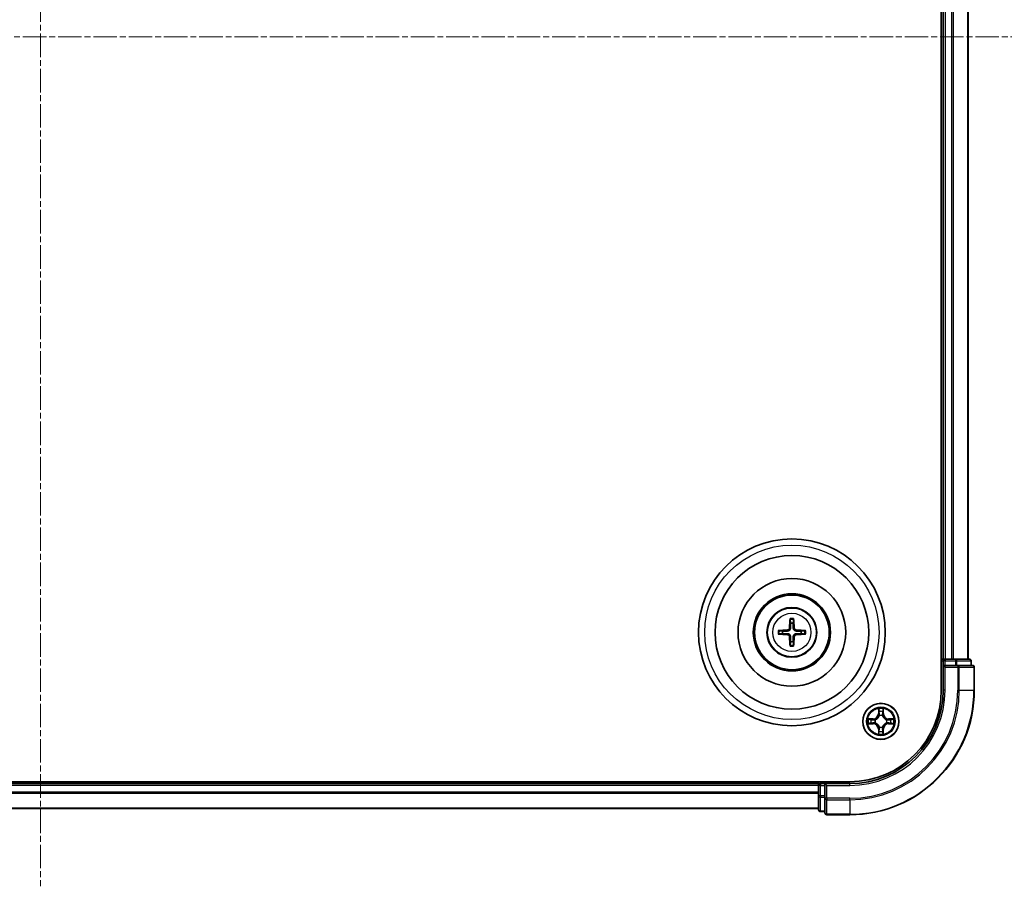
# Model space of a CAD drawing. Units: millimetres. Extents: x 0 to 6381, y 0 to 1405.
# Drawn here: x 1902 to 2060, y 696 to 835 of the extents above; entities that cross this region are included whole.
import ezdxf

# ---------------------------------------------------------------- set-up
doc = ezdxf.new("R2010")
doc.units = ezdxf.units.MM
doc.header["$LTSCALE"] = 0.666667
doc.linetypes.add('CHAIN', pattern=[0.3543, 0.2362, -0.0295, 0.0591, -0.0295])
for name, color, linetype, lineweight in [('Centerline (ISO)', 131, 'Continuous', 18), ('Visible (ISO)', 7, 'Continuous', 35), ('Visible Narrow (ISO)', 7, 'Continuous', 25)]:
    doc.layers.add(name, color=color, linetype=linetype, lineweight=lineweight)

msp = doc.modelspace()

# ---------------------------------------------------------------- linework, layer by layer
at = {"layer": 'Centerline (ISO)', "linetype": 'CHAIN', "ltscale": 23.990969}
for p, q in [((1905.0898, 968.8192), (1905.0898, 695.8192)), ((1743.5898, 832.3192), (2066.5898, 832.3192))]:
    msp.add_line(p, q, dxfattribs=at)
at = {"layer": 'Visible (ISO)'}
for p, q in [((2049.7898, 937.3192), (2049.7898, 727.3192)), ((2050.0898, 932.3192), (2050.0898, 732.3192)), ((2054.0898, 932.3192), (2054.0898, 732.3192)), ((2050.0898, 732.3192), (2049.7898, 732.3192)), ((2050.0898, 732.3192), (2050.3898, 732.3192)), ((2051.4493, 732.3192), (2050.3898, 732.3192)), ((2051.4493, 732.3192), (2051.6729, 732.3192)), ((2052.0485, 732.3192), (2051.6729, 732.3192)), ((2054.2898, 732.3192), (2052.0485, 732.3192)), ((2050.0898, 732.0192), (2050.0898, 731.3192)), ((2050.0898, 731.3192), (2050.0898, 727.3192)), ((2050.0898, 731.3192), (2050.3898, 731.0192)), ((2050.3898, 731.3192), (2050.0898, 731.3192)), ((2050.3898, 731.3192), (2052.0485, 731.3192)), ((2052.4493, 731.3192), (2052.0485, 731.3192)), ((2054.7898, 731.3192), (2052.4493, 731.3192)), ((2054.5898, 731.3192), (2054.5898, 732.0192)), ((2055.0898, 727.3192), (2055.0898, 731.0192)), ((2035.0898, 712.6192), (1775.0898, 712.6192)), ((2030.0898, 712.3192), (1780.0898, 712.3192)), ((2030.0898, 712.6192), (2030.0898, 712.3192)), ((2030.0898, 712.0192), (2030.0898, 712.3192)), ((2030.0898, 712.0192), (2030.0898, 710.9597)), ((2031.0898, 712.3192), (2030.3898, 712.3192)), ((2031.3898, 712.0192), (2031.0898, 712.3192)), ((2035.0898, 712.3192), (2031.0898, 712.3192)), ((2031.0898, 712.3192), (2031.0898, 712.0192)), ((2031.0898, 710.3606), (2031.0898, 712.0192)), ((2030.0898, 710.7361), (2030.0898, 710.9597)), ((2030.0898, 710.7361), (2030.0898, 710.3606)), ((2030.0898, 710.3606), (2030.0898, 708.1192)), ((2031.0898, 710.3606), (2031.0898, 709.9597)), ((2031.0898, 709.9597), (2031.0898, 707.6192)), ((2030.0898, 708.3192), (1780.0898, 708.3192)), ((2030.3898, 707.8192), (2031.0898, 707.8192)), ((2031.3898, 707.3192), (2035.0898, 707.3192))]:
    msp.add_line(p, q, dxfattribs=at)
for centre, radius in [((2025.7898, 736.6192), 15), ((2025.7898, 736.6192), 12.35), ((2025.7898, 736.6192), 8.65), ((2025.7898, 736.6192), 6.2), ((2025.7898, 736.6192), 6), ((2025.7898, 736.6192), 4), ((2040.0898, 722.3192), 2.9)]:
    msp.add_circle(centre, radius, dxfattribs=at)
for centre, radius, start, end in [((2025.7898, 736.6192), 1.5014, 81.889702, 98.110298), ((2025.7898, 736.6192), 1.5014, 171.889702, 188.110298), ((2025.7898, 736.6192), 1.5014, 351.889702, 8.110298), ((2025.7898, 736.6192), 1.5014, 261.889702, 278.110298), ((2050.3898, 732.0192), 0.3, 90, 180), ((2054.2898, 732.0192), 0.3, 0, 90), ((2054.7898, 731.0192), 0.3, 0, 90), ((2035.0898, 727.3192), 14.7, 270, 0), ((2035.0898, 727.3192), 15, 270, 0), ((2035.0898, 727.3192), 20, 270, 0), ((2040.0898, 722.3192), 1.2295, 102.936595, 102.938396), ((2040.0898, 722.3192), 1.2295, 100.812717, 100.813267), ((2040.0898, 722.3192), 1.2295, 79.186733, 79.187283), ((2040.0898, 722.3192), 1.2295, 77.061604, 77.063405), ((2040.0898, 722.3192), 1.2295, 169.186733, 169.187283), ((2040.0898, 722.3192), 1.2295, 190.812717, 190.813267), ((2040.0898, 722.3192), 1.2295, 167.061604, 167.063405), ((2040.0898, 722.3192), 1.2295, 192.936595, 192.938396), ((2040.0898, 722.3192), 1.2295, 12.936595, 12.938396), ((2040.0898, 722.3192), 1.2295, 347.061604, 347.063405), ((2040.0898, 722.3192), 1.2295, 10.812717, 10.813267), ((2040.0898, 722.3192), 1.2295, 349.186733, 349.187283), ((2040.0898, 722.3192), 1.2295, 257.061604, 257.063405), ((2040.0898, 722.3192), 1.2295, 259.186733, 259.187283), ((2040.0898, 722.3192), 1.2295, 280.812717, 280.813267), ((2040.0898, 722.3192), 1.2295, 282.936595, 282.938396), ((2030.3898, 712.0192), 0.3, 90, 180), ((2030.3898, 708.1192), 0.3, 180, 270), ((2031.3898, 707.6192), 0.3, 180, 270)]:
    msp.add_arc(centre, radius, start, end, dxfattribs=at)
for centre, major_axis, start_param, end_param in [((2025.9294, 736.6121), (-0.3328, -6.49), 4.36827571, 4.60726001), ((2025.6502, 736.6121), (-0.3328, 6.49), 4.81751795, 5.05650225), ((2025.797, 736.4796), (-6.49, -0.3328), 4.81751795, 5.05650225), ((2025.797, 736.7589), (6.49, -0.3328), 4.36827571, 4.60726001), ((2025.9294, 736.6264), (0.3328, -6.49), 4.81751795, 5.05650225), ((2025.6502, 736.6264), (0.3328, 6.49), 4.36827571, 4.60726001), ((2025.7827, 736.4796), (-6.49, 0.3328), 4.36827571, 4.60726001), ((2025.7827, 736.7589), (6.49, 0.3328), 4.81751795, 5.05650225)]:
    msp.add_ellipse(centre, major_axis=major_axis, ratio=0.08715574, start_param=start_param, end_param=end_param, dxfattribs=at)
for points, knots in [([(2025.5066, 738.6729), (2025.5059, 738.6789), (2025.5053, 738.6873), (2025.5046, 738.707), (2025.5045, 738.7225), (2025.5049, 738.7513), (2025.5056, 738.7698), (2025.5071, 738.7993), (2025.5081, 738.8153), (2025.5092, 738.8288)], [0.0427285558, 0.0427285558, 0.0427285558, 0.0427285558, 0.0464696768, 0.0464696768, 0.0511089018, 0.0511089018, 0.0558160505, 0.0558160505, 0.05997866, 0.05997866, 0.05997866, 0.05997866]), ([(2026.0704, 738.8288), (2026.0715, 738.8153), (2026.0726, 738.7993), (2026.0741, 738.7698), (2026.0747, 738.7513), (2026.0751, 738.7225), (2026.075, 738.707), (2026.0743, 738.6873), (2026.0737, 738.6789), (2026.073, 738.6729)], [0.0145600729, 0.0145600729, 0.0145600729, 0.0145600729, 0.0187226824, 0.0187226824, 0.0234298311, 0.0234298311, 0.0280690561, 0.0280690561, 0.0318101771, 0.0318101771, 0.0318101771, 0.0318101771]), ([(2025.4019, 737.3219), (2025.3994, 737.2806), (2025.3885, 737.2368), (2025.3503, 737.1571), (2025.3228, 737.1212), (2025.261, 737.0653), (2025.2224, 737.0415), (2025.1504, 737.0155), (2025.1183, 737.0092), (2025.0871, 737.0072)], [-0.2036008779, -0.2036008779, -0.2036008779, -0.2036008779, -0.1911010993, -0.1911010993, -0.1786013208, -0.1786013208, -0.1660772065, -0.1660772065, -0.1569242716, -0.1569242716, -0.1569242716, -0.1569242716]), ([(2025.5734, 737.3131), (2025.5723, 737.2689), (2025.5666, 737.2244), (2025.5453, 737.1482), (2025.5299, 737.1099), (2025.4884, 737.0376), (2025.4621, 737.0035), (2025.4055, 736.9469), (2025.3715, 736.9206), (2025.2992, 736.8791), (2025.2609, 736.8638), (2025.1847, 736.8424), (2025.1402, 736.8368), (2025.0959, 736.8356)], [-0.0904759453, -0.0904759453, -0.0904759453, -0.0904759453, -0.0767442635, -0.0767442635, -0.0647330986, -0.0647330986, -0.0527219337, -0.0527219337, -0.0407107688, -0.0407107688, -0.028699604, -0.028699604, -0.0149679222, -0.0149679222, -0.0149679222, -0.0149679222]), ([(2026.4837, 736.8356), (2026.4395, 736.8368), (2026.395, 736.8424), (2026.3187, 736.8638), (2026.2805, 736.8791), (2026.2082, 736.9206), (2026.1741, 736.9469), (2026.1175, 737.0035), (2026.0912, 737.0376), (2026.0497, 737.1099), (2026.0344, 737.1482), (2026.013, 737.2244), (2026.0074, 737.2689), (2026.0062, 737.3131)], [-0.0904759453, -0.0904759453, -0.0904759453, -0.0904759453, -0.0767442635, -0.0767442635, -0.0647330986, -0.0647330986, -0.0527219337, -0.0527219337, -0.0407107688, -0.0407107688, -0.028699604, -0.028699604, -0.0149679222, -0.0149679222, -0.0149679222, -0.0149679222]), ([(2026.4925, 737.0072), (2026.4512, 737.0097), (2026.4074, 737.0205), (2026.3277, 737.0588), (2026.2918, 737.0862), (2026.2358, 737.1481), (2026.2121, 737.1866), (2026.1861, 737.2587), (2026.1798, 737.2907), (2026.1778, 737.3219)], [-0.2036008625, -0.2036008625, -0.2036008625, -0.2036008625, -0.191101084, -0.191101084, -0.1786013054, -0.1786013054, -0.1660771911, -0.1660771911, -0.1569242563, -0.1569242563, -0.1569242563, -0.1569242563]), ([(2023.5802, 736.8998), (2023.5938, 736.9009), (2023.6098, 736.902), (2023.6393, 736.9035), (2023.6578, 736.9041), (2023.6866, 736.9046), (2023.702, 736.9045), (2023.7218, 736.9037), (2023.7301, 736.9031), (2023.7361, 736.9024)], [0.0145600729, 0.0145600729, 0.0145600729, 0.0145600729, 0.0187226824, 0.0187226824, 0.0234298311, 0.0234298311, 0.0280690561, 0.0280690561, 0.0318101771, 0.0318101771, 0.0318101771, 0.0318101771]), ([(2023.7361, 736.3361), (2023.7301, 736.3353), (2023.7218, 736.3347), (2023.702, 736.334), (2023.6866, 736.3339), (2023.6578, 736.3343), (2023.6393, 736.335), (2023.6098, 736.3365), (2023.5938, 736.3376), (2023.5802, 736.3387)], [0.0427285558, 0.0427285558, 0.0427285558, 0.0427285558, 0.0464696768, 0.0464696768, 0.0511089018, 0.0511089018, 0.0558160505, 0.0558160505, 0.05997866, 0.05997866, 0.05997866, 0.05997866]), ([(2025.0871, 736.2313), (2025.1285, 736.2288), (2025.1722, 736.218), (2025.2519, 736.1797), (2025.2879, 736.1523), (2025.3438, 736.0904), (2025.3675, 736.0518), (2025.3935, 735.9798), (2025.3998, 735.9477), (2025.4019, 735.9165)], [-0.2036008625, -0.2036008625, -0.2036008625, -0.2036008625, -0.191101084, -0.191101084, -0.1786013054, -0.1786013054, -0.1660771911, -0.1660771911, -0.1569242563, -0.1569242563, -0.1569242563, -0.1569242563]), ([(2025.0959, 736.4029), (2025.1402, 736.4017), (2025.1847, 736.3961), (2025.2609, 736.3747), (2025.2992, 736.3594), (2025.3715, 736.3178), (2025.4055, 736.2916), (2025.4621, 736.2349), (2025.4884, 736.2009), (2025.5299, 736.1286), (2025.5453, 736.0903), (2025.5666, 736.0141), (2025.5723, 735.9696), (2025.5734, 735.9253)], [-0.0904759453, -0.0904759453, -0.0904759453, -0.0904759453, -0.0767442635, -0.0767442635, -0.0647330986, -0.0647330986, -0.0527219337, -0.0527219337, -0.0407107688, -0.0407107688, -0.028699604, -0.028699604, -0.0149679222, -0.0149679222, -0.0149679222, -0.0149679222]), ([(2026.0062, 735.9253), (2026.0074, 735.9696), (2026.013, 736.0141), (2026.0344, 736.0903), (2026.0497, 736.1286), (2026.0912, 736.2009), (2026.1175, 736.2349), (2026.1741, 736.2916), (2026.2082, 736.3178), (2026.2805, 736.3594), (2026.3187, 736.3747), (2026.395, 736.3961), (2026.4395, 736.4017), (2026.4837, 736.4029)], [-0.0904759453, -0.0904759453, -0.0904759453, -0.0904759453, -0.0767442635, -0.0767442635, -0.0647330986, -0.0647330986, -0.0527219337, -0.0527219337, -0.0407107688, -0.0407107688, -0.028699604, -0.028699604, -0.0149679222, -0.0149679222, -0.0149679222, -0.0149679222]), ([(2026.1778, 735.9165), (2026.1803, 735.9579), (2026.1911, 736.0017), (2026.2294, 736.0813), (2026.2568, 736.1173), (2026.3187, 736.1732), (2026.3572, 736.1969), (2026.4293, 736.2229), (2026.4613, 736.2293), (2026.4925, 736.2313)], [-0.2036008779, -0.2036008779, -0.2036008779, -0.2036008779, -0.1911010993, -0.1911010993, -0.1786013208, -0.1786013208, -0.1660772065, -0.1660772065, -0.1569242716, -0.1569242716, -0.1569242716, -0.1569242716]), ([(2027.8435, 736.9024), (2027.8495, 736.9031), (2027.8579, 736.9037), (2027.8776, 736.9045), (2027.8931, 736.9046), (2027.9219, 736.9041), (2027.9403, 736.9035), (2027.9699, 736.902), (2027.9859, 736.9009), (2027.9994, 736.8998)], [0.0427285558, 0.0427285558, 0.0427285558, 0.0427285558, 0.0464696768, 0.0464696768, 0.0511089018, 0.0511089018, 0.0558160505, 0.0558160505, 0.05997866, 0.05997866, 0.05997866, 0.05997866]), ([(2027.9994, 736.3387), (2027.9859, 736.3376), (2027.9699, 736.3365), (2027.9403, 736.335), (2027.9219, 736.3343), (2027.8931, 736.3339), (2027.8776, 736.334), (2027.8579, 736.3347), (2027.8495, 736.3353), (2027.8435, 736.3361)], [0.0145600729, 0.0145600729, 0.0145600729, 0.0145600729, 0.0187226824, 0.0187226824, 0.0234298311, 0.0234298311, 0.0280690561, 0.0280690561, 0.0318101771, 0.0318101771, 0.0318101771, 0.0318101771]), ([(2025.5092, 734.4096), (2025.5081, 734.4232), (2025.5071, 734.4392), (2025.5056, 734.4687), (2025.5049, 734.4872), (2025.5045, 734.516), (2025.5046, 734.5314), (2025.5053, 734.5512), (2025.5059, 734.5595), (2025.5066, 734.5655)], [0.0145600729, 0.0145600729, 0.0145600729, 0.0145600729, 0.0187226824, 0.0187226824, 0.0234298311, 0.0234298311, 0.0280690561, 0.0280690561, 0.0318101771, 0.0318101771, 0.0318101771, 0.0318101771]), ([(2026.073, 734.5655), (2026.0737, 734.5595), (2026.0743, 734.5512), (2026.075, 734.5314), (2026.0751, 734.516), (2026.0747, 734.4872), (2026.0741, 734.4687), (2026.0726, 734.4392), (2026.0715, 734.4232), (2026.0704, 734.4096)], [0.0427285558, 0.0427285558, 0.0427285558, 0.0427285558, 0.0464696768, 0.0464696768, 0.0511089018, 0.0511089018, 0.0558160505, 0.0558160505, 0.05997866, 0.05997866, 0.05997866, 0.05997866]), ([(2039.7893, 724.0779), (2039.7872, 724.1593), (2039.7413, 724.2505), (2039.7002, 724.3401), (2039.6998, 724.341), (2039.6994, 724.342)], [0, 0, 0, 0, 0.0320559737, 0.0320559737, 0.0323943032, 0.0323943032, 0.0323943032, 0.0323943032]), ([(2039.6994, 724.342), (2039.6996, 724.3409), (2039.6998, 724.3399), (2039.702, 724.3295), (2039.704, 724.3201), (2039.7059, 724.3106)], [-0.03239430317, -0.03239430317, -0.03239430317, -0.03239430317, -0.03205597372, -0.03205597372, -0.02897275834, -0.02897275834, -0.02897275834, -0.02897275834]), ([(2040.4803, 724.342), (2040.4798, 724.341), (2040.4794, 724.3401), (2040.4787, 724.3385), (2040.4784, 724.3378), (2040.4781, 724.3371)], [-0.000338329447, -0.000338329447, -0.000338329447, -0.000338329447, 0, 0, 0.000241517914, 0.000241517914, 0.000241517914, 0.000241517914]), ([(2040.4792, 724.3368), (2040.4793, 724.3375), (2040.4795, 724.3382), (2040.4798, 724.3399), (2040.4801, 724.3409), (2040.4803, 724.342)], [-0.000230599076, -0.000230599076, -0.000230599076, -0.000230599076, 0, 0, 0.000338329447, 0.000338329447, 0.000338329447, 0.000338329447]), ([(2038.0723, 722.7086), (2038.0716, 722.7087), (2038.0709, 722.7089), (2038.0692, 722.7092), (2038.0681, 722.7095), (2038.0671, 722.7097)], [-0.000230599076, -0.000230599076, -0.000230599076, -0.000230599076, 0, 0, 0.000338329447, 0.000338329447, 0.000338329447, 0.000338329447]), ([(2038.0671, 722.7097), (2038.068, 722.7092), (2038.069, 722.7088), (2038.0706, 722.7081), (2038.0712, 722.7078), (2038.0719, 722.7075)], [-0.000338329447, -0.000338329447, -0.000338329447, -0.000338329447, 0, 0, 0.000241517914, 0.000241517914, 0.000241517914, 0.000241517914]), ([(2038.3311, 722.0187), (2038.2497, 722.0167), (2038.1586, 721.9707), (2038.069, 721.9297), (2038.068, 721.9292), (2038.0671, 721.9288)], [0, 0, 0, 0, 0.0320559737, 0.0320559737, 0.0323943032, 0.0323943032, 0.0323943032, 0.0323943032]), ([(2038.0671, 721.9288), (2038.0681, 721.929), (2038.0692, 721.9292), (2038.0796, 721.9314), (2038.089, 721.9334), (2038.0984, 721.9354)], [-0.03239430317, -0.03239430317, -0.03239430317, -0.03239430317, -0.03205597372, -0.03205597372, -0.02897275834, -0.02897275834, -0.02897275834, -0.02897275834]), ([(2041.8485, 722.6198), (2041.9299, 722.6218), (2042.0211, 722.6678), (2042.1107, 722.7088), (2042.1116, 722.7092), (2042.1125, 722.7097)], [0, 0, 0, 0, 0.0320559737, 0.0320559737, 0.0323943032, 0.0323943032, 0.0323943032, 0.0323943032]), ([(2042.1125, 722.7097), (2042.1115, 722.7095), (2042.1105, 722.7092), (2042.1001, 722.7071), (2042.0907, 722.7051), (2042.0812, 722.7031)], [-0.03239430317, -0.03239430317, -0.03239430317, -0.03239430317, -0.03205597372, -0.03205597372, -0.02897275834, -0.02897275834, -0.02897275834, -0.02897275834]), ([(2042.1074, 721.9299), (2042.1081, 721.9297), (2042.1088, 721.9296), (2042.1105, 721.9292), (2042.1115, 721.929), (2042.1125, 721.9288)], [-0.000230599076, -0.000230599076, -0.000230599076, -0.000230599076, 0, 0, 0.000338329447, 0.000338329447, 0.000338329447, 0.000338329447]), ([(2042.1125, 721.9288), (2042.1116, 721.9292), (2042.1107, 721.9297), (2042.1091, 721.9304), (2042.1084, 721.9307), (2042.1077, 721.931)], [-0.000338329447, -0.000338329447, -0.000338329447, -0.000338329447, 0, 0, 0.000241517914, 0.000241517914, 0.000241517914, 0.000241517914]), ([(2039.7005, 720.3017), (2039.7003, 720.301), (2039.7002, 720.3003), (2039.6998, 720.2986), (2039.6996, 720.2975), (2039.6994, 720.2965)], [-0.000230599076, -0.000230599076, -0.000230599076, -0.000230599076, 0, 0, 0.000338329447, 0.000338329447, 0.000338329447, 0.000338329447]), ([(2039.6994, 720.2965), (2039.6998, 720.2974), (2039.7002, 720.2984), (2039.701, 720.3), (2039.7013, 720.3007), (2039.7016, 720.3013)], [-0.000338329447, -0.000338329447, -0.000338329447, -0.000338329447, 0, 0, 0.000241517914, 0.000241517914, 0.000241517914, 0.000241517914]), ([(2040.3904, 720.5605), (2040.3924, 720.4792), (2040.4384, 720.388), (2040.4794, 720.2984), (2040.4798, 720.2974), (2040.4803, 720.2965)], [0, 0, 0, 0, 0.0320559737, 0.0320559737, 0.0323943032, 0.0323943032, 0.0323943032, 0.0323943032]), ([(2040.4803, 720.2965), (2040.4801, 720.2975), (2040.4798, 720.2986), (2040.4777, 720.309), (2040.4757, 720.3184), (2040.4737, 720.3278)], [-0.03239430317, -0.03239430317, -0.03239430317, -0.03239430317, -0.03205597372, -0.03205597372, -0.02897275834, -0.02897275834, -0.02897275834, -0.02897275834])]:
    msp.add_open_spline(points, degree=3, knots=knots, dxfattribs=at)
for points, weights in [([(2025.5066, 738.6729), (2025.548, 738.3438), (2025.578, 738.1057)], [1.07090461894, 1.10005830607, 1.10095181051]), ([(2026.0016, 738.1057), (2026.0316, 738.3438), (2026.073, 738.6729)], [1.1009518171, 1.10005831231, 1.07090462306]), ([(2025.578, 738.1057), (2025.5752, 737.5704), (2025.5734, 737.3131)], [1, 1.44873413118, 1.8284082018]), ([(2026.0062, 737.3131), (2026.0044, 737.5704), (2026.0016, 738.1057)], [1.8284082018, 1.44873413118, 1]), ([(2024.3034, 736.8311), (2024.0652, 736.861), (2023.7361, 736.9024)], [1.10095181958, 1.10005831466, 1.07090462461]), ([(2023.7361, 736.3361), (2024.0652, 736.3775), (2024.3034, 736.4074)], [1.07090462204, 1.10005831076, 1.10095181546]), ([(2025.0959, 736.8356), (2024.8387, 736.8338), (2024.3034, 736.8311)], [1.8284082018, 1.44873413118, 1]), ([(2024.3034, 736.4074), (2024.8387, 736.4046), (2025.0959, 736.4029)], [1, 1.44873413118, 1.8284082018]), ([(2025.5734, 735.9253), (2025.5752, 735.6681), (2025.578, 735.1328)], [1.8284082018, 1.44873413118, 1]), ([(2026.0016, 735.1328), (2026.0044, 735.6681), (2026.0062, 735.9253)], [1, 1.44873413118, 1.8284082018]), ([(2027.2762, 736.8311), (2026.741, 736.8338), (2026.4837, 736.8356)], [1, 1.44873413118, 1.8284082018]), ([(2026.4837, 736.4029), (2026.741, 736.4046), (2027.2762, 736.4074)], [1.8284082018, 1.44873413118, 1]), ([(2027.8435, 736.9024), (2027.5144, 736.861), (2027.2762, 736.8311)], [1.07090462204, 1.10005831076, 1.10095181546]), ([(2027.2762, 736.4074), (2027.5144, 736.3775), (2027.8435, 736.3361)], [1.10095181958, 1.10005831466, 1.07090462461]), ([(2025.578, 735.1328), (2025.548, 734.8946), (2025.5066, 734.5655)], [1.1009518171, 1.10005831231, 1.07090462306]), ([(2026.073, 734.5655), (2026.0316, 734.8946), (2026.0016, 735.1328)], [1.07090461894, 1.10005830607, 1.10095181051])]:
    msp.add_rational_spline(points, weights, degree=2, dxfattribs=at)
for points in [[(2039.7059, 724.3106), (2039.7246, 724.2221), (2039.7432, 724.1323), (2039.7441, 724.0516)], [(2038.0984, 721.9354), (2038.187, 721.954), (2038.2768, 721.9726), (2038.3574, 721.9735)], [(2042.0812, 722.7031), (2041.9927, 722.6845), (2041.9029, 722.6658), (2041.8222, 722.6649)], [(2040.4737, 720.3278), (2040.4551, 720.4164), (2040.4364, 720.5062), (2040.4355, 720.5868)]]:
    msp.add_open_spline(points, degree=3, dxfattribs=at)
at = {"layer": 'Visible Narrow (ISO)'}
for p, q in [((2050.3898, 932.3192), (2050.3898, 732.3192)), ((2051.4493, 932.3192), (2051.4493, 732.3192)), ((2051.6798, 932.3192), (2051.6798, 732.3192)), ((2054.0203, 932.3192), (2054.0203, 732.3192)), ((2025.4019, 737.3219), (2025.5734, 737.3131)), ((2026.1778, 737.3219), (2026.0062, 737.3131)), ((2025.0871, 737.0072), (2025.0959, 736.8356)), ((2025.0871, 736.2313), (2025.0959, 736.4029)), ((2025.4019, 735.9165), (2025.5734, 735.9253)), ((2026.1778, 735.9165), (2026.0062, 735.9253)), ((2026.4925, 737.0072), (2026.4837, 736.8356)), ((2026.4925, 736.2313), (2026.4837, 736.4029)), ((2050.3898, 732.3192), (2050.3898, 732.0192)), ((2052.0485, 732.3192), (2052.0485, 732.0192)), ((2049.7898, 732.0192), (2050.0898, 732.0192)), ((2050.3898, 732.0192), (2050.0898, 732.0192)), ((2050.3898, 731.3192), (2050.3898, 732.0192)), ((2050.3898, 732.0192), (2052.0485, 732.0192)), ((2050.3898, 727.3192), (2050.3898, 731.0192)), ((2050.3898, 731.0192), (2052.4493, 731.0192)), ((2052.2789, 732.0192), (2052.0485, 732.0192)), ((2052.0485, 732.0192), (2052.0485, 731.3192)), ((2052.2789, 732.0192), (2054.5203, 732.0192)), ((2052.2789, 731.3192), (2052.2789, 732.0192)), ((2052.4493, 731.3192), (2052.4493, 731.0192)), ((2052.6798, 731.0192), (2052.4493, 731.0192)), ((2052.4493, 731.0192), (2052.4493, 727.3192)), ((2052.6798, 731.0192), (2055.0203, 731.0192)), ((2052.6798, 727.3192), (2052.6798, 731.0192)), ((2054.5898, 732.0192), (2054.5203, 732.0192)), ((2054.5203, 732.0192), (2054.5203, 731.3192)), ((2055.0898, 731.0192), (2055.0203, 731.0192)), ((2055.0203, 731.0192), (2055.0203, 727.3192)), ((2050.3898, 727.3192), (2050.0898, 727.3192)), ((2052.6798, 727.3192), (2052.4493, 727.3192)), ((2052.6798, 727.3192), (2055.0203, 727.3192)), ((2055.0203, 727.3192), (2055.0898, 727.3192)), ((2039.6994, 724.342), (2039.6858, 723.5624)), ((2039.7356, 723.5616), (2039.6858, 723.5624)), ((2039.7356, 723.5616), (2039.7441, 724.0516)), ((2039.7356, 723.5616), (2039.8082, 723.5603)), ((2039.7596, 723.8622), (2039.8082, 723.5603)), ((2039.8487, 723.2355), (2039.8433, 723.2561)), ((2040.3363, 723.2561), (2040.3309, 723.2355)), ((2040.3714, 723.5603), (2040.4201, 723.8622)), ((2040.4441, 723.5616), (2040.3714, 723.5603)), ((2040.4355, 724.0516), (2040.4441, 723.5616)), ((2040.4441, 723.5616), (2040.4939, 723.5624)), ((2040.4939, 723.5624), (2040.4803, 724.342)), ((2038.8466, 722.7233), (2038.0671, 722.7097)), ((2038.0671, 721.9288), (2038.8466, 721.9152)), ((2038.3574, 722.6649), (2038.8475, 722.6735)), ((2038.8475, 721.965), (2038.3574, 721.9735)), ((2038.8488, 722.6009), (2038.5469, 722.6495)), ((2038.5469, 721.989), (2038.8488, 722.0376)), ((2038.8475, 722.6735), (2038.8466, 722.7233)), ((2038.8475, 721.965), (2038.8466, 721.9152)), ((2038.8475, 722.6735), (2038.8488, 722.6009)), ((2038.8475, 721.965), (2038.8488, 722.0376)), ((2039.1529, 722.5658), (2039.1735, 722.5603)), ((2039.1735, 722.0781), (2039.1529, 722.0727)), ((2039.8433, 721.3823), (2039.8487, 721.4029)), ((2040.3309, 721.4029), (2040.3363, 721.3823)), ((2041.0061, 722.5603), (2041.0267, 722.5658)), ((2041.0267, 722.0727), (2041.0061, 722.0781)), ((2041.3321, 722.6735), (2041.3309, 722.6009)), ((2041.6328, 722.6495), (2041.3309, 722.6009)), ((2041.3309, 722.0376), (2041.6328, 721.989)), ((2041.3321, 721.965), (2041.3309, 722.0376)), ((2041.3321, 722.6735), (2041.333, 722.7233)), ((2041.3321, 722.6735), (2041.8222, 722.6649)), ((2041.8222, 721.9735), (2041.3321, 721.965)), ((2041.3321, 721.965), (2041.333, 721.9152)), ((2042.1125, 722.7097), (2041.333, 722.7233)), ((2041.333, 721.9152), (2042.1125, 721.9288)), ((2039.7356, 721.0769), (2039.6858, 721.076)), ((2039.6858, 721.076), (2039.6994, 720.2965)), ((2039.7356, 721.0769), (2039.8082, 721.0782)), ((2039.7441, 720.5868), (2039.7356, 721.0769)), ((2039.8082, 721.0782), (2039.7596, 720.7763)), ((2040.4201, 720.7763), (2040.3714, 721.0782)), ((2040.4441, 721.0769), (2040.3714, 721.0782)), ((2040.4441, 721.0769), (2040.4355, 720.5868)), ((2040.4441, 721.0769), (2040.4939, 721.076)), ((2040.4803, 720.2965), (2040.4939, 721.076)), ((2030.0898, 712.0192), (1780.0898, 712.0192)), ((2030.3898, 712.0192), (2030.0898, 712.0192)), ((2030.3898, 712.3192), (2030.3898, 712.6192)), ((2030.3898, 712.3192), (2030.3898, 712.0192)), ((2030.3898, 712.0192), (2031.0898, 712.0192)), ((2030.3898, 710.3606), (2030.3898, 712.0192)), ((2031.3898, 712.0192), (2035.0898, 712.0192)), ((2031.3898, 709.9597), (2031.3898, 712.0192)), ((2035.0898, 712.0192), (2035.0898, 712.3192)), ((2030.0898, 710.9597), (1780.0898, 710.9597)), ((2030.0898, 710.7293), (1780.0898, 710.7293)), ((2030.3898, 710.3606), (2030.0898, 710.3606)), ((2031.0898, 710.3606), (2030.3898, 710.3606)), ((2030.3898, 710.3606), (2030.3898, 710.1301)), ((2030.3898, 707.8888), (2030.3898, 710.1301)), ((2030.3898, 710.1301), (2031.0898, 710.1301)), ((2031.3898, 709.9597), (2031.0898, 709.9597)), ((2035.0898, 709.9597), (2031.3898, 709.9597)), ((2031.3898, 709.9597), (2031.3898, 709.7293)), ((2031.3898, 707.3888), (2031.3898, 709.7293)), ((2031.3898, 709.7293), (2035.0898, 709.7293)), ((2035.0898, 709.7293), (2035.0898, 709.9597)), ((2035.0898, 709.7293), (2035.0898, 707.3888)), ((2030.0898, 708.3888), (1780.0898, 708.3888)), ((2030.3898, 707.8888), (2030.3898, 707.8192)), ((2031.0898, 707.8888), (2030.3898, 707.8888)), ((2031.3898, 707.3888), (2031.3898, 707.3192)), ((2035.0898, 707.3888), (2031.3898, 707.3888)), ((2035.0898, 707.3888), (2035.0898, 707.3192))]:
    msp.add_line(p, q, dxfattribs=at)
for centre, radius in [((2025.7898, 736.6192), 14), ((2025.7898, 736.6192), 3.9074), ((2025.7898, 736.6192), 3.0689), ((2040.0898, 722.3192), 2.8677), ((2040.0898, 722.3192), 2.3092), ((2040.0898, 722.3192), 2.1415)]:
    msp.add_circle(centre, radius, dxfattribs=at)
for centre, radius, start, end in [((2025.7898, 736.6192), 2.0731, 82.149087, 97.850913), ((2025.7898, 736.6192), 2.2274, 82.76339, 97.23661), ((2025.7898, 736.6192), 2.2274, 172.76339, 187.23661), ((2025.7898, 736.6192), 2.0731, 172.149087, 187.850913), ((2025.7898, 736.6192), 2.0731, 352.149087, 7.850913), ((2025.7898, 736.6192), 2.2274, 352.76339, 7.23661), ((2025.7898, 736.6192), 2.0731, 262.149087, 277.850913), ((2025.7898, 736.6192), 2.2274, 262.76339, 277.23661), ((2035.0898, 727.3192), 15.3, 270, 0), ((2035.0898, 727.3192), 17.3595, 270, 0), ((2035.0898, 727.3192), 19.9305, 270, 0), ((2035.0898, 727.3192), 17.59, 270, 0), ((2040.0898, 722.3192), 2.0601, 79.074582, 100.925418), ((2038.8317, 723.5773), 0.8542, 271, 359), ((2038.8317, 723.5773), 0.904, 271, 359), ((2040.0898, 722.3192), 1.6122, 79.692479, 100.307521), ((2040.0898, 722.3192), 0.9688, 75.258044, 104.741956), ((2040.0898, 722.3192), 0.9475, 75.258044, 104.741956), ((2041.3479, 723.5773), 0.904, 181, 269), ((2041.3479, 723.5773), 0.8542, 181, 269), ((2040.0898, 722.3192), 2.0601, 169.074582, 190.925418), ((2040.0898, 722.3192), 1.6122, 169.692479, 190.307521), ((2038.8317, 721.0611), 0.8542, 1, 89), ((2038.8317, 721.0611), 0.904, 1, 89), ((2040.0898, 722.3192), 0.9688, 165.258044, 194.741956), ((2040.0898, 722.3192), 0.9475, 165.258044, 194.741956), ((2040.0898, 722.3192), 0.9688, 255.258044, 284.741956), ((2040.0898, 722.3192), 0.9475, 255.258044, 284.741956), ((2041.3479, 721.0611), 0.904, 91, 179), ((2041.3479, 721.0611), 0.8542, 91, 179), ((2040.0898, 722.3192), 0.9475, 345.258044, 14.741956), ((2040.0898, 722.3192), 0.9688, 345.258044, 14.741956), ((2040.0898, 722.3192), 1.6122, 349.692479, 10.307521), ((2040.0898, 722.3192), 2.0601, 349.074582, 10.925418), ((2040.0898, 722.3192), 2.0601, 259.074582, 280.925418), ((2040.0898, 722.3192), 1.6122, 259.692479, 280.307521)]:
    msp.add_arc(centre, radius, start, end, dxfattribs=at)
for centre, major_axis, ratio, start_param, end_param in [((2052.0485, 732.0192), (0, 0.3), 0.76822128, 4.71238898, 6.28318531), ((2054.2898, 732.0192), (0, 0.3), 0.76822128, 4.71238898, 6.28318531), ((2052.4493, 731.0192), (0, 0.3), 0.76822128, 4.71238898, 6.28318531), ((2054.7898, 731.0192), (0, 0.3), 0.76822128, 4.71238898, 6.28318531), ((2039.7939, 724.0508), (-0.05, -0.002), 0.54850665, 4.7835784, 6.17876057), ((2039.779, 724.2521), (-0.0019, -0.4402), 0.08673359, 5.18564759, 5.80090347), ((2039.8094, 723.8613), (-0.0494, -0.008), 0.89574018, 4.73044269, 6.08586581), ((2039.8547, 723.2128), (-0.0492, 0.0091), 0.87684642, 5.10328313, 6.10089396), ((2039.8547, 723.2128), (-0.0477, 0.0149), 0.41070123, 4.96449783, 6.18744952), ((2039.858, 723.5594), (-0.0494, -0.008), 0.89572054, 4.73483766, 6.08588361), ((2040.3216, 723.5594), (0.0494, -0.008), 0.89572054, 0.1973017, 1.54834765), ((2040.325, 723.2128), (0.0477, 0.0149), 0.41070123, 0.09573579, 1.31868747), ((2040.325, 723.2128), (0.0492, 0.0091), 0.87684641, 0.18229136, 1.17990219), ((2040.3703, 723.8613), (0.0494, -0.008), 0.89574018, 0.19731949, 1.55274262), ((2040.3857, 724.0508), (0.05, -0.002), 0.54850665, 0.10442473, 1.4996069), ((2040.4006, 724.2521), (-0.0019, 0.4402), 0.08673359, 3.62387449, 4.23913037), ((2038.3583, 722.6151), (0.002, 0.05), 0.54850665, 0.10442473, 1.4996069), ((2038.3583, 722.0233), (0.002, -0.05), 0.54850665, 4.7835784, 6.17876057), ((2038.1569, 722.6301), (-0.4402, -0.0019), 0.08673359, 3.62387449, 4.23913037), ((2038.1569, 722.0084), (-0.4402, 0.0019), 0.08673359, 2.04405494, 2.65931081), ((2038.5477, 722.5997), (0.008, 0.0494), 0.89574018, 0.19731949, 1.55274262), ((2038.5477, 722.0388), (0.008, -0.0494), 0.89574018, 4.73044269, 6.08586581), ((2038.8496, 722.551), (0.008, 0.0494), 0.89572054, 0.1973017, 1.54834765), ((2038.8496, 722.0874), (0.008, -0.0494), 0.89572054, 4.73483766, 6.08588361), ((2039.1962, 722.5544), (-0.0091, 0.0492), 0.87684641, 0.18229136, 1.17990219), ((2039.1962, 722.0841), (-0.0091, -0.0492), 0.87684642, 5.10328313, 6.10089396), ((2039.1962, 722.5544), (-0.0149, 0.0477), 0.41070123, 0.09573579, 1.31868747), ((2039.1962, 722.0841), (-0.0149, -0.0477), 0.41070123, 4.96449783, 6.18744952), ((2039.8547, 721.4256), (-0.0492, -0.0091), 0.87684641, 0.18229136, 1.17990219), ((2039.8547, 721.4256), (-0.0477, -0.0149), 0.41070123, 0.09573579, 1.31868747), ((2040.325, 721.4256), (0.0477, -0.0149), 0.41070123, 4.96449783, 6.18744952), ((2040.325, 721.4256), (0.0492, -0.0091), 0.87684642, 5.10328313, 6.10089396), ((2040.9834, 722.5544), (0.0091, 0.0492), 0.87684642, 5.10328313, 6.10089396), ((2040.9834, 722.5544), (0.0149, 0.0477), 0.41070123, 4.96449783, 6.18744952), ((2040.9834, 722.0841), (0.0149, -0.0477), 0.41070123, 0.09573579, 1.31868747), ((2040.9834, 722.0841), (0.0091, -0.0492), 0.87684641, 0.18229136, 1.17990219), ((2041.33, 722.551), (-0.008, 0.0494), 0.89572054, 4.73483766, 6.08588361), ((2041.33, 722.0874), (-0.008, -0.0494), 0.89572054, 0.1973017, 1.54834765), ((2042.0227, 722.6301), (-0.4402, 0.0019), 0.08673359, 5.18564759, 5.80090347), ((2041.6319, 722.5997), (-0.008, 0.0494), 0.89574018, 4.73044269, 6.08586581), ((2041.6319, 722.0388), (-0.008, -0.0494), 0.89574018, 0.19731949, 1.55274262), ((2042.0227, 722.0084), (-0.4402, -0.0019), 0.08673359, 0.48228184, 1.09753772), ((2041.8213, 722.6151), (-0.002, 0.05), 0.54850665, 4.7835784, 6.17876057), ((2041.8213, 722.0233), (-0.002, -0.05), 0.54850665, 0.10442473, 1.4996069), ((2039.779, 720.3864), (-0.0019, 0.4402), 0.08673359, 0.48228184, 1.09753772), ((2039.7939, 720.5877), (-0.05, 0.002), 0.54850665, 0.10442473, 1.4996069), ((2039.8094, 720.7771), (-0.0494, 0.008), 0.89574018, 0.19731949, 1.55274262), ((2039.858, 721.079), (-0.0494, 0.008), 0.89572054, 0.1973017, 1.54834765), ((2040.3216, 721.079), (0.0494, 0.008), 0.89572054, 4.73483766, 6.08588361), ((2040.3703, 720.7771), (0.0494, 0.008), 0.89574018, 4.73044269, 6.08586581), ((2040.3857, 720.5877), (0.05, 0.002), 0.54850665, 4.7835784, 6.17876057), ((2040.4006, 720.3864), (-0.0019, -0.4402), 0.08673359, 2.04405494, 2.65931081), ((2030.3898, 710.3606), (-0.3, 0), 0.76822128, 0, 1.57079633), ((2031.3898, 709.9597), (-0.3, 0), 0.76822128, 0, 1.57079633), ((2030.3898, 708.1192), (-0.3, 0), 0.76822128, 0, 1.57079633), ((2031.3898, 707.6192), (-0.3, 0), 0.76822128, 0, 1.57079633)]:
    msp.add_ellipse(centre, major_axis=major_axis, ratio=ratio, start_param=start_param, end_param=end_param, dxfattribs=at)
for points, knots in [([(2039.1735, 722.5603), (2039.2576, 722.5876), (2039.4233, 722.6647), (2039.6346, 722.8481), (2039.7746, 723.0482), (2039.8282, 723.1725), (2039.8487, 723.2355)], [-0.174866013, -0.174866013, -0.174866013, -0.174866013, -0.145995309, -0.117124605, -0.095471577, -0.073818549, -0.073818549, -0.073818549, -0.073818549]), ([(2039.8078, 723.2295), (2039.7892, 723.1696), (2039.7403, 723.0515), (2039.6131, 722.8636), (2039.4171, 722.696), (2039.2594, 722.6261), (2039.1795, 722.6013)], [0.073818549, 0.073818549, 0.073818549, 0.073818549, 0.095471577, 0.117124605, 0.145995309, 0.174866013, 0.174866013, 0.174866013, 0.174866013]), ([(2040.3309, 723.2355), (2040.3582, 723.1515), (2040.4352, 722.9857), (2040.6187, 722.7745), (2040.8188, 722.6345), (2040.9431, 722.5808), (2041.0061, 722.5603)], [-0.174866013, -0.174866013, -0.174866013, -0.174866013, -0.145995309, -0.117124605, -0.095471577, -0.073818549, -0.073818549, -0.073818549, -0.073818549]), ([(2041.0001, 722.6013), (2040.9402, 722.6199), (2040.8221, 722.6688), (2040.6342, 722.796), (2040.4666, 722.992), (2040.3967, 723.1496), (2040.3719, 723.2295)], [0.073818549, 0.073818549, 0.073818549, 0.073818549, 0.095471577, 0.117124605, 0.145995309, 0.174866013, 0.174866013, 0.174866013, 0.174866013]), ([(2039.8487, 721.4029), (2039.8214, 721.487), (2039.7444, 721.6527), (2039.5609, 721.864), (2039.3608, 722.004), (2039.2365, 722.0576), (2039.1735, 722.0781)], [-0.174866013, -0.174866013, -0.174866013, -0.174866013, -0.145995309, -0.117124605, -0.095471577, -0.073818549, -0.073818549, -0.073818549, -0.073818549]), ([(2039.1795, 722.0372), (2039.2395, 722.0186), (2039.3576, 721.9697), (2039.5454, 721.8425), (2039.713, 721.6465), (2039.783, 721.4889), (2039.8078, 721.4089)], [0.073818549, 0.073818549, 0.073818549, 0.073818549, 0.095471577, 0.117124605, 0.145995309, 0.174866013, 0.174866013, 0.174866013, 0.174866013]), ([(2041.0061, 722.0781), (2040.9221, 722.0508), (2040.7563, 721.9738), (2040.545, 721.7903), (2040.4051, 721.5902), (2040.3514, 721.466), (2040.3309, 721.4029)], [-0.174866013, -0.174866013, -0.174866013, -0.174866013, -0.145995309, -0.117124605, -0.095471577, -0.073818549, -0.073818549, -0.073818549, -0.073818549]), ([(2040.3719, 721.4089), (2040.3905, 721.4689), (2040.4394, 721.587), (2040.5666, 721.7748), (2040.7626, 721.9424), (2040.9202, 722.0124), (2041.0001, 722.0372)], [0.073818549, 0.073818549, 0.073818549, 0.073818549, 0.095471577, 0.117124605, 0.145995309, 0.174866013, 0.174866013, 0.174866013, 0.174866013])]:
    msp.add_open_spline(points, degree=3, knots=knots, dxfattribs=at)
for points in [[(2039.8014, 723.9054), (2039.7952, 723.944), (2039.7911, 724.0044), (2039.7893, 724.0779)], [(2039.8498, 723.6035), (2039.8337, 723.7041), (2039.8175, 723.8048), (2039.8014, 723.9054)], [(2039.8082, 723.5603), (2039.8263, 723.4538), (2039.8281, 723.3448), (2039.8078, 723.2295)], [(2039.8433, 723.2561), (2039.8679, 723.3773), (2039.8677, 723.4916), (2039.8498, 723.6035)], [(2040.3299, 723.6035), (2040.3119, 723.4916), (2040.3117, 723.3773), (2040.3363, 723.2561)], [(2040.3783, 723.9054), (2040.3621, 723.8048), (2040.346, 723.7041), (2040.3299, 723.6035)], [(2040.3719, 723.2295), (2040.3515, 723.3448), (2040.3533, 723.4538), (2040.3714, 723.5603)], [(2040.3904, 724.0779), (2040.3885, 724.0044), (2040.3844, 723.944), (2040.3783, 723.9054)], [(2040.4781, 724.3371), (2040.4377, 724.2491), (2040.3924, 724.1587), (2040.3904, 724.0779)], [(2040.4355, 724.0516), (2040.4365, 724.1402), (2040.4589, 724.2399), (2040.4792, 724.3368)], [(2038.0719, 722.7075), (2038.1599, 722.6671), (2038.2504, 722.6218), (2038.3311, 722.6198)], [(2038.3574, 722.6649), (2038.2688, 722.6659), (2038.1692, 722.6884), (2038.0723, 722.7086)], [(2038.3311, 722.6198), (2038.4047, 722.6179), (2038.4651, 722.6138), (2038.5037, 722.6077)], [(2038.5037, 722.0308), (2038.4651, 722.0247), (2038.4047, 722.0205), (2038.3311, 722.0187)], [(2038.5037, 722.6077), (2038.6043, 722.5915), (2038.7049, 722.5754), (2038.8056, 722.5593)], [(2038.8056, 722.0792), (2038.7049, 722.0631), (2038.6043, 722.0469), (2038.5037, 722.0308)], [(2038.8056, 722.5593), (2038.9175, 722.5414), (2039.0318, 722.5411), (2039.1529, 722.5658)], [(2039.1529, 722.0727), (2039.0318, 722.0973), (2038.9175, 722.0971), (2038.8056, 722.0792)], [(2039.1795, 722.6013), (2039.0642, 722.581), (2038.9552, 722.5827), (2038.8488, 722.6009)], [(2038.8488, 722.0376), (2038.9552, 722.0557), (2039.0642, 722.0575), (2039.1795, 722.0372)], [(2039.8078, 721.4089), (2039.8281, 721.2936), (2039.8263, 721.1846), (2039.8082, 721.0782)], [(2039.8498, 721.035), (2039.8677, 721.1469), (2039.8679, 721.2612), (2039.8433, 721.3823)], [(2040.3363, 721.3823), (2040.3117, 721.2612), (2040.3119, 721.1469), (2040.3299, 721.035)], [(2040.3714, 721.0782), (2040.3533, 721.1846), (2040.3515, 721.2936), (2040.3719, 721.4089)], [(2041.3309, 722.6009), (2041.2244, 722.5827), (2041.1154, 722.581), (2041.0001, 722.6013)], [(2041.0001, 722.0372), (2041.1154, 722.0575), (2041.2244, 722.0557), (2041.3309, 722.0376)], [(2041.0267, 722.5658), (2041.1479, 722.5411), (2041.2621, 722.5414), (2041.374, 722.5593)], [(2041.374, 722.0792), (2041.2621, 722.0971), (2041.1479, 722.0973), (2041.0267, 722.0727)], [(2041.374, 722.5593), (2041.4747, 722.5754), (2041.5753, 722.5915), (2041.676, 722.6077)], [(2041.676, 722.0308), (2041.5753, 722.0469), (2041.4747, 722.0631), (2041.374, 722.0792)], [(2041.676, 722.6077), (2041.7145, 722.6138), (2041.775, 722.6179), (2041.8485, 722.6198)], [(2041.8485, 722.0187), (2041.775, 722.0205), (2041.7145, 722.0247), (2041.676, 722.0308)], [(2041.8222, 721.9735), (2041.9108, 721.9725), (2042.0104, 721.9501), (2042.1074, 721.9299)], [(2042.1077, 721.931), (2042.0197, 721.9714), (2041.9293, 722.0167), (2041.8485, 722.0187)], [(2039.7441, 720.5868), (2039.7431, 720.4983), (2039.7207, 720.3986), (2039.7005, 720.3017)], [(2039.7016, 720.3013), (2039.7419, 720.3893), (2039.7873, 720.4798), (2039.7893, 720.5605)], [(2039.7893, 720.5605), (2039.7911, 720.6341), (2039.7952, 720.6945), (2039.8014, 720.7331)], [(2039.8014, 720.7331), (2039.8175, 720.8337), (2039.8337, 720.9344), (2039.8498, 721.035)], [(2040.3299, 721.035), (2040.346, 720.9344), (2040.3621, 720.8337), (2040.3783, 720.7331)], [(2040.3783, 720.7331), (2040.3844, 720.6945), (2040.3885, 720.6341), (2040.3904, 720.5605)]]:
    msp.add_open_spline(points, degree=3, dxfattribs=at)

doc.saveas('drawing.dxf')
